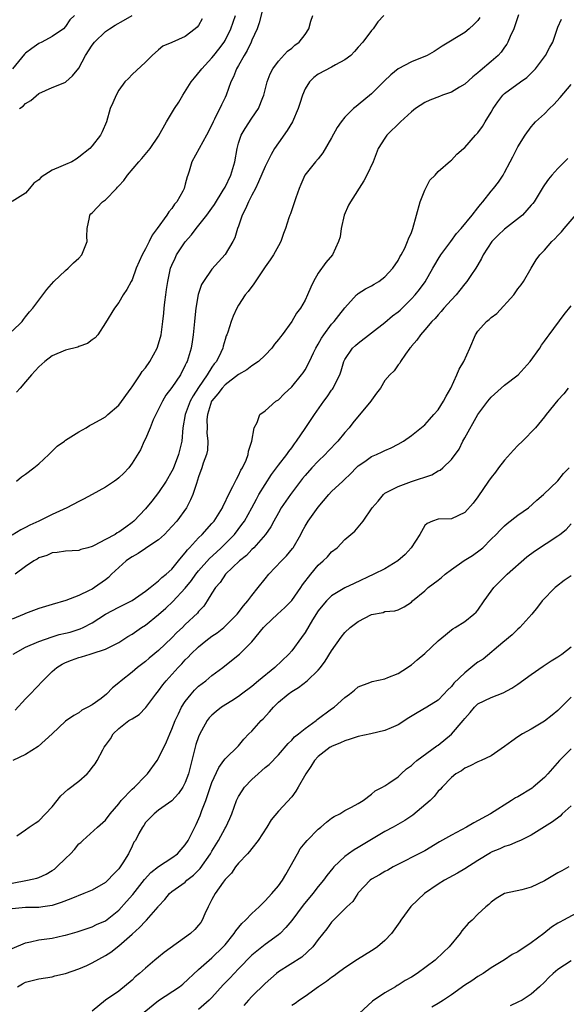
# Model space of a CAD drawing. Units: inches. Extents: x 2583000 to 2586000, y 1527000 to 1530000.
# Drawn here: x 2583874 to 2583956, y 1528198 to 1528346 of the extents above; entities that cross this region are included whole.
import ezdxf

# ---------------------------------------------------------------- set-up
doc = ezdxf.new("R2010")
doc.units = ezdxf.units.IN
doc.header["$MEASUREMENT"] = 0
doc.layers.add('LD25831527_2ft', color=31, linetype='Continuous')

msp = doc.modelspace()

# ---------------------------------------------------------------- linework, layer by layer
at = {"layer": 'LD25831527_2ft'}
for points, elevation in [([(2583911, 1528349.48), (2583910.11, 1528345.89), (2583909.79, 1528345), (2583909, 1528343.27), (2583908.89, 1528343), (2583908.29, 1528341.71), (2583907.84, 1528341), (2583907, 1528339.48), (2583906.71, 1528339), (2583906.24, 1528337.76), (2583905.87, 1528337), (2583905.15, 1528335), (2583905, 1528334.66), (2583904.43, 1528333.57), (2583903.4, 1528331.4), (2583903.18, 1528331), (2583903, 1528330.54), (2583902.19, 1528329), (2583900.01, 1528325), (2583899.59, 1528323.59), (2583899.38, 1528323), (2583899.27, 1528322.73), (2583899, 1528321.66), (2583898.81, 1528321), (2583898.61, 1528320.61), (2583897.71, 1528319), (2583897.38, 1528318.62), (2583897, 1528318), (2583896.51, 1528317.49), (2583896.23, 1528317), (2583894.8, 1528315), (2583894, 1528314), (2583893.55, 1528313), (2583893, 1528311.91), (2583892.52, 1528311), (2583891.64, 1528309), (2583891, 1528307.26), (2583890.85, 1528307), (2583890.21, 1528305.79), (2583889.67, 1528305), (2583889, 1528303.86), (2583888.37, 1528303), (2583887, 1528300.78), (2583885.84, 1528299), (2583885.45, 1528298.55), (2583885, 1528298.25), (2583884.31, 1528297.69), (2583883, 1528297.22), (2583882.85, 1528297.15), (2583881, 1528296.67), (2583879, 1528295.85), (2583877.89, 1528295), (2583877, 1528294.2), (2583875.9, 1528293), (2583875, 1528291.93), (2583874.16, 1528291), (2583873.63, 1528290.37)], 8036), ([(2583949.11, 1528347.11), (2583948.55, 1528345.45), (2583948.37, 1528345), (2583947.83, 1528343.83), (2583947.49, 1528343), (2583947.33, 1528342.67), (2583947, 1528342.23), (2583946.5, 1528341.5), (2583946.02, 1528341), (2583945, 1528340.07), (2583943.32, 1528338.68), (2583943, 1528338.36), (2583942.24, 1528337.76), (2583941, 1528336.67), (2583940.24, 1528336.24), (2583939, 1528335.49), (2583937.69, 1528335), (2583937.2, 1528334.8), (2583935.74, 1528334.26), (2583935, 1528333.9), (2583933.63, 1528333), (2583933, 1528332.51), (2583931.35, 1528331), (2583929.28, 1528329), (2583929, 1528328.58), (2583928.02, 1528327), (2583927.22, 1528325), (2583926.31, 1528323), (2583925.84, 1528322.16), (2583923.84, 1528319), (2583923.54, 1528318.46), (2583922.89, 1528317), (2583922.42, 1528315), (2583922.26, 1528313.74), (2583922.04, 1528313), (2583921.11, 1528311), (2583920.14, 1528309.86), (2583919, 1528308.25), (2583918.26, 1528307), (2583917.85, 1528306.15), (2583917.37, 1528305), (2583917, 1528304.21), (2583916.3, 1528303), (2583915.73, 1528302.27), (2583915.02, 1528301), (2583913.55, 1528299), (2583913.3, 1528298.7), (2583913, 1528298.29), (2583912.43, 1528297.57), (2583912.02, 1528297), (2583911, 1528295.93), (2583910, 1528295), (2583909, 1528294.34), (2583908.25, 1528293.75), (2583907, 1528293.01), (2583905, 1528291.5), (2583904.53, 1528291), (2583903.88, 1528290.12), (2583903, 1528289.06), (2583902.96, 1528289), (2583902.32, 1528287), (2583902.26, 1528286.26), (2583902.28, 1528285), (2583902.26, 1528284.26), (2583902.41, 1528283), (2583902.32, 1528281.68), (2583902.17, 1528281), (2583901.69, 1528279.69), (2583901.49, 1528279), (2583901, 1528277.65), (2583900.86, 1528277.14), (2583900.67, 1528276.67), (2583900.16, 1528275), (2583899.81, 1528274.19), (2583899.2, 1528273), (2583897.71, 1528271), (2583897, 1528270.16), (2583895.9, 1528269), (2583895, 1528268.16), (2583893.09, 1528266.91), (2583893, 1528266.87), (2583891.9, 1528266.1), (2583891, 1528265.63), (2583890.63, 1528265.37), (2583890.12, 1528265), (2583887.92, 1528263), (2583887.47, 1528262.53), (2583887, 1528262.17), (2583885.35, 1528261), (2583885, 1528260.78), (2583884.55, 1528260.55), (2583883, 1528259.8), (2583881.06, 1528259.06), (2583879, 1528258.47), (2583877, 1528257.86), (2583875, 1528257.11), (2583874.76, 1528257), (2583873, 1528256.26)], 8044), ([(2583928.84, 1528347), (2583927.96, 1528346.04), (2583927.23, 1528345), (2583927, 1528344.75), (2583925.7, 1528343), (2583925, 1528342.23), (2583924.44, 1528341.56), (2583923.89, 1528341), (2583923, 1528340.32), (2583921.58, 1528339.58), (2583921, 1528339.23), (2583919, 1528338.2), (2583918.34, 1528337.66), (2583917.65, 1528337), (2583917, 1528335.96), (2583916.6, 1528335), (2583916.22, 1528333.78), (2583915.99, 1528333), (2583915.1, 1528331), (2583914.3, 1528329.7), (2583913, 1528327.86), (2583912.42, 1528327), (2583911.89, 1528326.11), (2583911, 1528324.28), (2583910.02, 1528321.98), (2583909.55, 1528321), (2583909, 1528319.97), (2583908.51, 1528319), (2583908.07, 1528317.93), (2583907.57, 1528317), (2583907, 1528315.35), (2583906.86, 1528315), (2583906.44, 1528313.56), (2583906.15, 1528313), (2583905, 1528311.05), (2583903, 1528308.88), (2583901.72, 1528307), (2583901.46, 1528306.54), (2583900.95, 1528305.05), (2583900.61, 1528303), (2583900.45, 1528301.55), (2583900.41, 1528301), (2583900.2, 1528299), (2583900.04, 1528297.96), (2583899.87, 1528297), (2583899.27, 1528295), (2583899.17, 1528294.83), (2583899, 1528294.42), (2583898.26, 1528293), (2583897, 1528291.09), (2583896.09, 1528289.91), (2583895.56, 1528289), (2583894.57, 1528287), (2583894.2, 1528286.2), (2583893.74, 1528285), (2583893, 1528283.35), (2583892.8, 1528283), (2583892.28, 1528281.72), (2583891, 1528279.69), (2583890.5, 1528279), (2583889.79, 1528278.21), (2583889, 1528277.48), (2583888.73, 1528277.27), (2583888.36, 1528277), (2583887, 1528276.09), (2583885.02, 1528274.98), (2583883.71, 1528274.29), (2583883, 1528273.96), (2583881.2, 1528273), (2583879, 1528272), (2583876.98, 1528271), (2583875.62, 1528270.38), (2583875, 1528270.03), (2583874.3, 1528269.7), (2583873, 1528268.89)], 8040), ([(2583873, 1528299.54), (2583874.47, 1528301), (2583874.69, 1528301.31), (2583875, 1528301.68), (2583875.57, 1528302.43), (2583876.1, 1528303), (2583877.59, 1528305), (2583878.21, 1528305.79), (2583879.24, 1528307), (2583881, 1528308.65), (2583881.41, 1528309), (2583882.19, 1528309.81), (2583883, 1528310.52), (2583883.44, 1528311), (2583883.76, 1528311.76), (2583884.24, 1528313), (2583884.22, 1528313.78), (2583884.26, 1528315), (2583884.61, 1528316.61), (2583884.66, 1528317), (2583884.81, 1528317.19), (2583885, 1528317.35), (2583886.56, 1528319), (2583887, 1528319.31), (2583888.64, 1528321), (2583888.83, 1528321.17), (2583889, 1528321.37), (2583889.79, 1528322.21), (2583890.31, 1528323), (2583892, 1528325), (2583892.48, 1528325.52), (2583893.71, 1528327), (2583895, 1528328.87), (2583896.19, 1528331), (2583897.4, 1528333), (2583898.03, 1528333.97), (2583898.64, 1528335), (2583899.91, 1528337), (2583900.37, 1528337.63), (2583901.28, 1528338.72), (2583901.48, 1528339), (2583903, 1528340.63), (2583903.28, 1528341), (2583904.06, 1528341.94), (2583904.86, 1528343), (2583905, 1528343.24), (2583905.87, 1528345), (2583906.53, 1528347)], 8034), ([(2583901.53, 1528346.47), (2583901, 1528345.51), (2583900.78, 1528345.22), (2583900.51, 1528345), (2583899, 1528343.85), (2583897, 1528342.96), (2583895.62, 1528342.38), (2583895, 1528341.82), (2583894, 1528341), (2583893, 1528339.96), (2583891, 1528338.13), (2583890.47, 1528337.53), (2583889.9, 1528337), (2583889, 1528335.79), (2583888.59, 1528335), (2583888.13, 1528333.87), (2583887.72, 1528333), (2583887.14, 1528331), (2583886.52, 1528329.49), (2583886.27, 1528329), (2583885, 1528327.42), (2583884.64, 1528327), (2583883, 1528325.71), (2583882.58, 1528325.42), (2583881.93, 1528325), (2583881, 1528324.62), (2583880.28, 1528324.29), (2583879, 1528323.74), (2583877.33, 1528322.67), (2583877, 1528322.3), (2583876.23, 1528321.77), (2583875.57, 1528321), (2583875, 1528320.29), (2583873, 1528319.06)], 8032), ([(2583882.37, 1528347), (2583881.67, 1528346.33), (2583881, 1528345.34), (2583880.68, 1528345), (2583879, 1528343.85), (2583877.45, 1528343), (2583877, 1528342.78), (2583875.94, 1528342.06), (2583875, 1528341.35), (2583874.82, 1528341.18), (2583873.01, 1528339)], 8028), ([(2583873.15, 1528251), (2583875, 1528252.03), (2583877, 1528252.92), (2583879, 1528253.6), (2583880.07, 1528253.93), (2583881, 1528254.14), (2583881.68, 1528254.32), (2583883.21, 1528254.79), (2583883.64, 1528255), (2583885, 1528255.72), (2583887, 1528257.02), (2583889, 1528258.07), (2583891, 1528259.06), (2583893, 1528260.44), (2583893.74, 1528261), (2583895, 1528261.99), (2583895.49, 1528262.51), (2583896.14, 1528263), (2583897, 1528263.77), (2583898, 1528265), (2583898.43, 1528265.57), (2583899, 1528266.21), (2583899.32, 1528266.68), (2583899.66, 1528267), (2583901, 1528268.49), (2583901.52, 1528269), (2583903, 1528270.61), (2583903.32, 1528271), (2583904.58, 1528273), (2583904.71, 1528273.3), (2583905, 1528273.85), (2583905.35, 1528274.65), (2583906.17, 1528276.17), (2583906.56, 1528277), (2583906.69, 1528277.31), (2583907, 1528277.83), (2583907.37, 1528278.63), (2583907.61, 1528279), (2583908.15, 1528280.15), (2583908.48, 1528281), (2583908.5, 1528281.5), (2583909.03, 1528283.03), (2583909.34, 1528285), (2583909.8, 1528285.8), (2583910.2, 1528287), (2583911, 1528287.59), (2583912.6, 1528289), (2583913, 1528289.24), (2583913.88, 1528290.12), (2583915, 1528291.17), (2583916.49, 1528293), (2583916.71, 1528293.29), (2583917, 1528293.72), (2583917.69, 1528295), (2583918.28, 1528296.28), (2583918.64, 1528297), (2583919, 1528297.61), (2583919.5, 1528298.51), (2583919.81, 1528299), (2583921, 1528300.58), (2583921.39, 1528301), (2583922.09, 1528301.91), (2583923, 1528303.06), (2583924.76, 1528305), (2583924.87, 1528305.13), (2583925, 1528305.23), (2583926.1, 1528305.9), (2583927, 1528306.37), (2583927.39, 1528306.61), (2583928.09, 1528307), (2583929, 1528307.71), (2583930.18, 1528309), (2583931, 1528310.16), (2583931.27, 1528310.73), (2583931.47, 1528311), (2583932, 1528312), (2583932.43, 1528313), (2583932.56, 1528313.44), (2583933, 1528314.36), (2583933.15, 1528314.85), (2583933.22, 1528315), (2583933.74, 1528317), (2583934.31, 1528319), (2583935, 1528320.74), (2583935.78, 1528322.22), (2583936.54, 1528323), (2583937, 1528323.56), (2583938.85, 1528325.15), (2583939, 1528325.26), (2583939.83, 1528326.17), (2583940.8, 1528327), (2583941, 1528327.16), (2583942.62, 1528329), (2583943, 1528329.37), (2583943.68, 1528330.32), (2583944.08, 1528331), (2583945, 1528332.45), (2583945.3, 1528333), (2583945.97, 1528334.03), (2583946.74, 1528335), (2583947, 1528335.26), (2583949.41, 1528337), (2583950.32, 1528337.68), (2583951.33, 1528338.67), (2583951.64, 1528339), (2583953.16, 1528341), (2583953.78, 1528342.22), (2583954.26, 1528343), (2583955, 1528345.23), (2583955.55, 1528346.45)], 8046), ([(2583943.3, 1528346.7), (2583943, 1528346.26), (2583942.38, 1528345.62), (2583941.69, 1528345), (2583941, 1528344.46), (2583937.62, 1528342.38), (2583937, 1528341.99), (2583936.42, 1528341.58), (2583935.34, 1528341), (2583933, 1528340.01), (2583931.01, 1528338.99), (2583929.91, 1528338.09), (2583928.88, 1528337.12), (2583927, 1528335.23), (2583925, 1528333.55), (2583924.67, 1528333.33), (2583924.3, 1528333), (2583923, 1528331.69), (2583922.42, 1528331), (2583921.82, 1528330.18), (2583921, 1528328.59), (2583919.67, 1528326.33), (2583919, 1528325.45), (2583918.6, 1528325), (2583916.99, 1528323), (2583916.39, 1528321.61), (2583916.1, 1528321), (2583915.61, 1528319.61), (2583915.32, 1528318.68), (2583914.8, 1528317.2), (2583914.7, 1528317), (2583914.59, 1528316.59), (2583914.06, 1528315), (2583913.75, 1528314.25), (2583913.38, 1528313), (2583913, 1528312.35), (2583912.26, 1528311), (2583911.75, 1528310.25), (2583911, 1528309.23), (2583909.33, 1528306.67), (2583908.48, 1528305.52), (2583908.02, 1528305), (2583907, 1528303.44), (2583906.74, 1528303), (2583906.19, 1528301.81), (2583905.9, 1528301), (2583905.41, 1528299.41), (2583905.26, 1528299), (2583905.17, 1528298.83), (2583905, 1528298.29), (2583904.71, 1528297.29), (2583904.65, 1528297), (2583904.36, 1528296.36), (2583903.68, 1528295), (2583903.36, 1528294.64), (2583903, 1528294.13), (2583902.28, 1528293), (2583901, 1528291.1), (2583900.18, 1528289.82), (2583899.75, 1528289), (2583899, 1528287), (2583898.64, 1528285), (2583898.46, 1528283), (2583898.17, 1528281.83), (2583898, 1528281), (2583897.17, 1528278.83), (2583897, 1528278.5), (2583896.11, 1528277), (2583895, 1528275.27), (2583893.99, 1528274.01), (2583893, 1528272.82), (2583891.28, 1528271), (2583891, 1528270.76), (2583890.08, 1528270.08), (2583889, 1528269.31), (2583888.78, 1528269.22), (2583888.45, 1528269), (2583887, 1528268.22), (2583885.33, 1528267.33), (2583885, 1528267.19), (2583884.36, 1528267), (2583883.29, 1528266.71), (2583883, 1528266.59), (2583881, 1528266.48), (2583879.73, 1528266.27), (2583879, 1528266.23), (2583878.18, 1528265.82), (2583877, 1528265.45), (2583876.73, 1528265.27), (2583876.23, 1528265), (2583875, 1528264.15), (2583873.45, 1528263)], 8042), ([(2583873.62, 1528277), (2583874.37, 1528277.63), (2583875, 1528278.07), (2583876.25, 1528279), (2583877, 1528279.61), (2583878.5, 1528281), (2583878.72, 1528281.28), (2583879, 1528281.52), (2583879.74, 1528282.26), (2583880.83, 1528283), (2583881, 1528283.15), (2583883, 1528284.41), (2583884.08, 1528285), (2583884.63, 1528285.37), (2583885, 1528285.55), (2583886.21, 1528286.21), (2583887, 1528286.69), (2583887.16, 1528286.84), (2583887.38, 1528287), (2583889, 1528288.4), (2583890.85, 1528291), (2583891, 1528291.17), (2583892.21, 1528293), (2583892.54, 1528293.46), (2583893, 1528294.04), (2583893.65, 1528295), (2583894.77, 1528297), (2583895, 1528297.64), (2583895.37, 1528299), (2583895.63, 1528301), (2583895.76, 1528302.24), (2583895.81, 1528303), (2583895.91, 1528303.91), (2583896.07, 1528305), (2583896.2, 1528305.8), (2583896.37, 1528307), (2583896.8, 1528309), (2583897, 1528309.49), (2583897.46, 1528310.54), (2583897.67, 1528311), (2583899, 1528312.97), (2583899.96, 1528314.04), (2583900.65, 1528315), (2583902.22, 1528317), (2583903, 1528318.05), (2583903.4, 1528318.6), (2583904.72, 1528320.72), (2583905, 1528321.2), (2583905.84, 1528323), (2583906.46, 1528325), (2583906.81, 1528327), (2583907, 1528327.78), (2583907.38, 1528329), (2583907.98, 1528330.02), (2583909, 1528331.55), (2583910.02, 1528333), (2583910.67, 1528334.67), (2583910.82, 1528335), (2583911.31, 1528337), (2583911.77, 1528338.23), (2583912.16, 1528339), (2583913, 1528340.13), (2583914.38, 1528341.62), (2583915, 1528342.1), (2583915.47, 1528342.53), (2583916.11, 1528343), (2583917, 1528344.16), (2583917.55, 1528345), (2583917.88, 1528346.12), (2583918.2, 1528347)], 8038), ([(2583874.09, 1528333), (2583874.62, 1528333.38), (2583875, 1528333.77), (2583875.78, 1528334.22), (2583877, 1528335.26), (2583879, 1528336.19), (2583880.92, 1528336.92), (2583881, 1528336.95), (2583881.06, 1528337), (2583882.07, 1528337.93), (2583883, 1528339.07), (2583883.98, 1528341), (2583885, 1528342.56), (2583885.34, 1528343), (2583887, 1528344.57), (2583887.59, 1528345), (2583888.46, 1528345.54), (2583889.74, 1528346.26), (2583891, 1528347)], 8030), ([(2583873.41, 1528242.59), (2583875, 1528244.26), (2583875.68, 1528245), (2583877.57, 1528247), (2583879, 1528248.4), (2583879.68, 1528249), (2583880.49, 1528249.5), (2583881, 1528249.75), (2583881.89, 1528250.11), (2583883, 1528250.51), (2583883.4, 1528250.6), (2583884.7, 1528251), (2583885, 1528251.08), (2583887, 1528251.72), (2583888.51, 1528252.51), (2583889, 1528252.75), (2583890.36, 1528253.64), (2583891, 1528254.01), (2583892.44, 1528255), (2583893, 1528255.35), (2583895, 1528256.96), (2583896.09, 1528257.91), (2583897.11, 1528258.89), (2583899, 1528260.9), (2583899.94, 1528262.06), (2583900.57, 1528263), (2583901, 1528263.54), (2583902.62, 1528265.38), (2583903.69, 1528266.31), (2583904.42, 1528267), (2583906.38, 1528269), (2583907.52, 1528270.48), (2583907.88, 1528271), (2583909, 1528273), (2583909.69, 1528274.31), (2583910.08, 1528275), (2583911, 1528276.52), (2583911.98, 1528278.02), (2583913, 1528279.4), (2583914.27, 1528281), (2583914.55, 1528281.45), (2583915, 1528282.03), (2583915.4, 1528282.6), (2583915.72, 1528283), (2583917, 1528284.93), (2583918.43, 1528287), (2583919.82, 1528289), (2583920.33, 1528289.67), (2583921, 1528290.66), (2583921.15, 1528290.85), (2583921.24, 1528291), (2583921.44, 1528291.44), (2583922.23, 1528293), (2583922.42, 1528293.58), (2583922.85, 1528295), (2583923, 1528295.31), (2583924.15, 1528297), (2583924.59, 1528297.41), (2583925, 1528297.76), (2583929, 1528300.85), (2583930.17, 1528301.83), (2583931, 1528302.45), (2583931.29, 1528302.71), (2583933, 1528304.39), (2583933.57, 1528305), (2583934.21, 1528305.79), (2583935.06, 1528306.94), (2583936.22, 1528309), (2583936.49, 1528309.51), (2583937, 1528310.36), (2583937.43, 1528311), (2583938.91, 1528313), (2583939.78, 1528314.22), (2583940.49, 1528315), (2583942.13, 1528317), (2583943, 1528318.09), (2583943.39, 1528318.61), (2583943.73, 1528319), (2583945, 1528320.59), (2583945.35, 1528321), (2583946.07, 1528321.93), (2583946.78, 1528323), (2583947, 1528323.38), (2583947.85, 1528325), (2583948.23, 1528325.77), (2583949, 1528327.23), (2583950.08, 1528329), (2583951, 1528330.27), (2583951.32, 1528330.68), (2583951.64, 1528331), (2583953, 1528332.23), (2583953.76, 1528333), (2583954.4, 1528333.6), (2583955.34, 1528334.66), (2583957, 1528336.64)], 8048), ([(2583956.49, 1528325.51), (2583956.01, 1528325), (2583955, 1528324.02), (2583954.12, 1528323), (2583953.59, 1528322.41), (2583953, 1528321.56), (2583952.78, 1528321.22), (2583951.42, 1528319), (2583951.24, 1528318.76), (2583951, 1528318.47), (2583949.67, 1528317), (2583947, 1528314.9), (2583946.02, 1528313.98), (2583945.09, 1528313), (2583943.76, 1528311), (2583943.54, 1528310.46), (2583943, 1528309.53), (2583942.66, 1528309), (2583941.91, 1528307.91), (2583941.31, 1528307), (2583941, 1528306.64), (2583940.29, 1528305.71), (2583939.7, 1528305), (2583939, 1528304.27), (2583937.88, 1528303), (2583937.48, 1528302.52), (2583937, 1528302.01), (2583936.55, 1528301.45), (2583936.06, 1528301), (2583935, 1528299.74), (2583934.34, 1528299), (2583933.81, 1528298.19), (2583933, 1528297.28), (2583932.89, 1528297.11), (2583932.77, 1528297), (2583932.1, 1528296.1), (2583931.36, 1528295), (2583931.25, 1528294.75), (2583931, 1528294.47), (2583930.4, 1528293.6), (2583929.74, 1528293), (2583929, 1528292.11), (2583928.35, 1528291), (2583927.76, 1528290.24), (2583927, 1528289.18), (2583926.89, 1528289), (2583924.21, 1528285.79), (2583923.64, 1528285), (2583923, 1528284.29), (2583921.91, 1528283), (2583920.48, 1528281.52), (2583920.03, 1528281), (2583919, 1528280), (2583918.05, 1528279), (2583917, 1528277.85), (2583916.61, 1528277.39), (2583916.3, 1528277), (2583914.81, 1528275), (2583913.44, 1528273), (2583913, 1528272.24), (2583912.33, 1528271), (2583911.88, 1528270.12), (2583911.08, 1528269), (2583909.3, 1528267), (2583909, 1528266.71), (2583908.18, 1528265.82), (2583907.16, 1528265), (2583905.03, 1528263), (2583904.23, 1528261.77), (2583903.54, 1528261), (2583903, 1528260.14), (2583902.31, 1528259), (2583901.77, 1528258.23), (2583901, 1528257.41), (2583900.83, 1528257.17), (2583899, 1528255.44), (2583898.57, 1528255), (2583897.75, 1528254.25), (2583897, 1528253.46), (2583895, 1528251.56), (2583893.59, 1528250.41), (2583893, 1528249.87), (2583891.82, 1528249), (2583891, 1528248.29), (2583889.36, 1528247), (2583889, 1528246.66), (2583888.07, 1528245.93), (2583887.18, 1528245), (2583886.34, 1528244.34), (2583885, 1528243.38), (2583884.37, 1528243), (2583883.45, 1528242.55), (2583883, 1528242.17), (2583882.24, 1528241.76), (2583881, 1528240.91), (2583878.98, 1528239), (2583876.9, 1528237.1), (2583875, 1528235.9), (2583873.09, 1528235)], 8050), ([(2583873.68, 1528223.68), (2583875, 1528224.59), (2583875.53, 1528225), (2583876.42, 1528225.58), (2583877, 1528225.94), (2583877.98, 1528227), (2583879, 1528228.06), (2583880.32, 1528229.68), (2583881.36, 1528230.64), (2583883, 1528231.92), (2583884.25, 1528233), (2583884.62, 1528233.38), (2583885, 1528233.93), (2583885.47, 1528234.53), (2583885.76, 1528235), (2583886.6, 1528236.6), (2583886.83, 1528237), (2583887, 1528237.27), (2583887.75, 1528238.24), (2583888.16, 1528239), (2583889, 1528239.82), (2583890.54, 1528241), (2583890.84, 1528241.16), (2583891, 1528241.29), (2583892.06, 1528241.94), (2583893.05, 1528242.95), (2583894.6, 1528245), (2583895, 1528245.5), (2583895.62, 1528246.38), (2583896.11, 1528247), (2583897.94, 1528249), (2583898.47, 1528249.53), (2583899, 1528250.12), (2583899.45, 1528250.55), (2583899.86, 1528251), (2583901, 1528252.09), (2583902.1, 1528253), (2583903, 1528253.68), (2583903.79, 1528254.21), (2583904.78, 1528255), (2583905, 1528255.19), (2583906.81, 1528257), (2583907.75, 1528258.25), (2583908.42, 1528259), (2583909, 1528259.8), (2583909.98, 1528261), (2583911, 1528262.3), (2583911.57, 1528263), (2583913.46, 1528265), (2583914.24, 1528265.76), (2583915.14, 1528266.86), (2583915.24, 1528267), (2583916.37, 1528269), (2583916.58, 1528269.42), (2583917, 1528270.22), (2583917.47, 1528271), (2583919, 1528273.11), (2583920.58, 1528275), (2583921, 1528275.45), (2583922.69, 1528277), (2583922.86, 1528277.14), (2583923.87, 1528278.13), (2583924.68, 1528279), (2583925, 1528279.31), (2583925.97, 1528279.97), (2583927, 1528280.71), (2583927.75, 1528281), (2583928.61, 1528281.39), (2583929, 1528281.62), (2583929.97, 1528282.03), (2583931, 1528282.56), (2583931.79, 1528283), (2583933, 1528283.88), (2583935, 1528285.47), (2583935.71, 1528286.29), (2583936.38, 1528287), (2583937, 1528287.71), (2583937.8, 1528289), (2583938.22, 1528289.78), (2583938.91, 1528291), (2583939.83, 1528293), (2583940.17, 1528293.83), (2583940.85, 1528295), (2583941.78, 1528297), (2583942.63, 1528299), (2583943, 1528299.54), (2583944.28, 1528301), (2583944.68, 1528301.32), (2583945, 1528301.61), (2583945.81, 1528302.2), (2583948.38, 1528305), (2583949, 1528305.91), (2583949.47, 1528306.53), (2583949.86, 1528307), (2583951, 1528309), (2583951.75, 1528310.25), (2583952.28, 1528311), (2583953, 1528311.7), (2583954.09, 1528313), (2583954.56, 1528313.44), (2583955, 1528313.95), (2583955.53, 1528314.47), (2583955.96, 1528315), (2583959, 1528318.53)], 8052), ([(2583873, 1528216.59), (2583875.3, 1528217), (2583876.69, 1528217.31), (2583877, 1528217.41), (2583878.1, 1528217.9), (2583879, 1528218.48), (2583879.33, 1528218.67), (2583879.71, 1528219), (2583881, 1528220.29), (2583881.76, 1528221), (2583882.36, 1528221.64), (2583883, 1528222.46), (2583883.3, 1528222.7), (2583883.59, 1528223), (2583885.79, 1528225), (2583887, 1528226.03), (2583887.72, 1528227), (2583889, 1528228.48), (2583889.39, 1528229), (2583891, 1528230.68), (2583891.35, 1528231), (2583893, 1528232.69), (2583893.32, 1528233), (2583894.78, 1528235), (2583895, 1528235.36), (2583896.2, 1528237.8), (2583896.67, 1528239), (2583897, 1528239.7), (2583897.5, 1528241), (2583897.97, 1528242.03), (2583898.45, 1528243), (2583899, 1528243.87), (2583899.87, 1528245), (2583900.4, 1528245.6), (2583901, 1528246.16), (2583902.09, 1528247), (2583903, 1528247.77), (2583904.64, 1528249), (2583905.96, 1528250.04), (2583907.14, 1528251), (2583909, 1528252.86), (2583910.75, 1528255), (2583911, 1528255.26), (2583912.88, 1528257), (2583913.99, 1528258.01), (2583915, 1528259.07), (2583916.36, 1528261), (2583916.61, 1528261.39), (2583917.85, 1528263), (2583919, 1528264.37), (2583919.74, 1528265), (2583920.36, 1528265.64), (2583921, 1528266.35), (2583921.82, 1528267), (2583923, 1528268.22), (2583923.91, 1528269), (2583924.51, 1528269.49), (2583925.74, 1528271), (2583927.07, 1528273), (2583927.99, 1528274.01), (2583928.79, 1528275), (2583929, 1528275.17), (2583929.32, 1528275.32), (2583931, 1528276.2), (2583933, 1528276.93), (2583936.05, 1528277.95), (2583937, 1528278.53), (2583937.33, 1528278.67), (2583937.71, 1528279), (2583939, 1528280.25), (2583940.18, 1528281.82), (2583940.74, 1528283), (2583941, 1528283.5), (2583943, 1528287.01), (2583944.48, 1528289), (2583945, 1528289.61), (2583946.5, 1528291), (2583947, 1528291.42), (2583949.05, 1528293), (2583950.86, 1528295), (2583952.29, 1528297), (2583952.56, 1528297.44), (2583953, 1528298.04), (2583953.39, 1528298.61), (2583953.71, 1528299), (2583955.96, 1528302.04), (2583957, 1528303.36)], 8054), ([(2583956.57, 1528291), (2583955.88, 1528290.12), (2583955, 1528289.18), (2583953.24, 1528287), (2583953, 1528286.67), (2583951.64, 1528285), (2583949.69, 1528283), (2583949, 1528282.35), (2583948.32, 1528281.68), (2583947, 1528280.15), (2583946.08, 1528279), (2583945.65, 1528278.35), (2583945, 1528277.55), (2583944.6, 1528277), (2583943, 1528274.66), (2583942.29, 1528273.71), (2583941, 1528272.27), (2583939, 1528271.33), (2583937, 1528271.29), (2583936.17, 1528271), (2583935.38, 1528270.62), (2583935, 1528270.31), (2583934.28, 1528269), (2583932.96, 1528267), (2583932.04, 1528265.96), (2583930.93, 1528265), (2583929, 1528263.82), (2583927.35, 1528263), (2583924.38, 1528261.62), (2583923, 1528260.96), (2583921, 1528259.78), (2583920.22, 1528259), (2583919.66, 1528258.34), (2583919, 1528257.48), (2583918.13, 1528256.13), (2583917, 1528254.27), (2583916.48, 1528253.52), (2583915, 1528251.51), (2583914.58, 1528251), (2583912.46, 1528249), (2583910.01, 1528247), (2583909, 1528246.14), (2583907.47, 1528245), (2583907, 1528244.63), (2583906, 1528244), (2583904.47, 1528243), (2583903.63, 1528242.37), (2583903, 1528241.83), (2583902.6, 1528241.4), (2583902.31, 1528241), (2583901.46, 1528239.46), (2583901.19, 1528239), (2583901, 1528238.54), (2583900.61, 1528237.39), (2583899.47, 1528233), (2583899, 1528231.71), (2583898.61, 1528231), (2583897.96, 1528230.04), (2583897, 1528228.93), (2583895, 1528227.52), (2583894.31, 1528227), (2583893.67, 1528226.33), (2583893, 1528225.69), (2583892.75, 1528225.25), (2583892.56, 1528225), (2583892.03, 1528224.03), (2583891.5, 1528223), (2583891.29, 1528222.71), (2583891, 1528222.14), (2583890.46, 1528221), (2583889.61, 1528219.61), (2583889.22, 1528219), (2583889, 1528218.72), (2583888.14, 1528217.86), (2583887.35, 1528217), (2583887, 1528216.69), (2583885, 1528215.54), (2583883.75, 1528215), (2583881.78, 1528214.22), (2583880.36, 1528213.64), (2583879, 1528213.2), (2583877.57, 1528213), (2583877, 1528212.93), (2583875, 1528212.93), (2583873, 1528212.69)], 8056), ([(2583873, 1528206.76), (2583875, 1528207.62), (2583875.73, 1528207.73), (2583877, 1528208.03), (2583879, 1528208.31), (2583880.68, 1528208.68), (2583881, 1528208.73), (2583882.76, 1528209.24), (2583885, 1528210), (2583885.66, 1528210.34), (2583887, 1528210.93), (2583889, 1528212.53), (2583890.19, 1528213.81), (2583891.12, 1528214.88), (2583892.86, 1528217.14), (2583893.84, 1528218.16), (2583895, 1528219.06), (2583897, 1528220.37), (2583897.84, 1528221), (2583898.39, 1528221.61), (2583899, 1528222.31), (2583899.44, 1528223), (2583900.62, 1528225.38), (2583901.24, 1528226.76), (2583901.5, 1528227.5), (2583902.09, 1528229), (2583903, 1528231.69), (2583904.03, 1528233.97), (2583904.82, 1528235), (2583905, 1528235.27), (2583907, 1528237.22), (2583907.8, 1528238.2), (2583908.57, 1528239), (2583909, 1528239.4), (2583910.41, 1528241), (2583910.71, 1528241.29), (2583911.68, 1528242.32), (2583912.24, 1528243), (2583913, 1528243.76), (2583914.47, 1528245), (2583915, 1528245.39), (2583916.01, 1528245.99), (2583917.3, 1528247), (2583919, 1528248.6), (2583919.34, 1528249), (2583920.05, 1528249.95), (2583921, 1528251.51), (2583922.45, 1528253.55), (2583923, 1528254.27), (2583923.78, 1528255), (2583925, 1528255.91), (2583927, 1528256.94), (2583928.73, 1528257.27), (2583929, 1528257.38), (2583930.51, 1528257.49), (2583931, 1528257.67), (2583931.91, 1528258.09), (2583933, 1528258.83), (2583933.16, 1528259), (2583935, 1528260.52), (2583935.52, 1528261), (2583937, 1528262.1), (2583937.5, 1528262.5), (2583938.05, 1528263), (2583939, 1528263.72), (2583940.93, 1528265.07), (2583942.17, 1528265.83), (2583943.35, 1528266.65), (2583943.72, 1528267), (2583945, 1528268.26), (2583945.74, 1528269), (2583946.35, 1528269.65), (2583947, 1528270.29), (2583947.38, 1528270.62), (2583949, 1528271.91), (2583950.58, 1528273), (2583951.85, 1528274.15), (2583952.83, 1528275), (2583955, 1528277.07), (2583955.85, 1528278.15), (2583956.72, 1528279)], 8058), ([(2583873.8, 1528201), (2583874.55, 1528201.45), (2583875, 1528201.69), (2583877, 1528202.19), (2583879, 1528202.5), (2583879.38, 1528202.62), (2583881, 1528202.99), (2583883, 1528203.67), (2583884.19, 1528204.19), (2583885, 1528204.57), (2583887, 1528205.69), (2583887.8, 1528206.2), (2583889, 1528207.13), (2583891, 1528208.91), (2583892.11, 1528209.89), (2583893, 1528210.84), (2583893.18, 1528211), (2583894.93, 1528213), (2583895, 1528213.1), (2583895.91, 1528214.09), (2583896.63, 1528215), (2583897, 1528215.3), (2583899, 1528216.74), (2583899.26, 1528217), (2583900.23, 1528217.77), (2583901.23, 1528218.77), (2583902.79, 1528221), (2583903, 1528221.37), (2583904, 1528223), (2583905, 1528224.86), (2583905.09, 1528225), (2583905.69, 1528226.31), (2583905.98, 1528227), (2583906.69, 1528229), (2583906.79, 1528229.21), (2583907, 1528229.59), (2583907.54, 1528230.46), (2583907.89, 1528231), (2583909, 1528232.16), (2583909.94, 1528233), (2583910.52, 1528233.48), (2583911, 1528233.96), (2583911.6, 1528234.4), (2583913, 1528235.88), (2583914.46, 1528237.54), (2583915, 1528238.05), (2583915.44, 1528238.56), (2583916, 1528239), (2583917, 1528239.84), (2583918.68, 1528241), (2583918.85, 1528241.15), (2583921, 1528242.75), (2583921.37, 1528243), (2583923, 1528244.48), (2583923.69, 1528245), (2583924.42, 1528245.58), (2583925, 1528246.08), (2583926.73, 1528246.73), (2583927.1, 1528246.9), (2583929, 1528247.3), (2583929.46, 1528247.46), (2583931, 1528248.07), (2583932.42, 1528249), (2583932.75, 1528249.25), (2583933, 1528249.39), (2583933.88, 1528250.12), (2583935, 1528251.08), (2583937, 1528252.99), (2583938.11, 1528253.89), (2583939, 1528254.67), (2583939.2, 1528254.8), (2583939.57, 1528255), (2583941, 1528255.88), (2583942.38, 1528257), (2583942.71, 1528257.29), (2583943, 1528257.62), (2583943.93, 1528259), (2583945, 1528260.44), (2583945.39, 1528261), (2583946.17, 1528261.83), (2583947, 1528262.6), (2583947.39, 1528263), (2583950.36, 1528265.64), (2583951.51, 1528266.49), (2583955, 1528268.79), (2583955.3, 1528269), (2583956.26, 1528269.74), (2583957, 1528270.6)], 8060), ([(2583957, 1528262.79), (2583955.93, 1528262.07), (2583954.82, 1528261.18), (2583954.61, 1528261), (2583952.66, 1528259), (2583951.96, 1528258.04), (2583951.11, 1528257), (2583949.31, 1528255), (2583949, 1528254.75), (2583948.12, 1528253.88), (2583946.75, 1528252.75), (2583943.76, 1528250.24), (2583943, 1528249.77), (2583942.55, 1528249.45), (2583941, 1528248.18), (2583939.37, 1528246.63), (2583939, 1528246.13), (2583938.4, 1528245.6), (2583937.87, 1528245), (2583937, 1528244.1), (2583935.3, 1528243), (2583933.84, 1528242.16), (2583932.6, 1528241.4), (2583931, 1528240.39), (2583929.94, 1528239.94), (2583929, 1528239.51), (2583926.91, 1528239), (2583925, 1528238.59), (2583923.81, 1528238.19), (2583923, 1528237.98), (2583922.32, 1528237.68), (2583921, 1528237.13), (2583920.92, 1528237.08), (2583920.77, 1528237), (2583919, 1528235.62), (2583918.44, 1528235), (2583917.89, 1528234.11), (2583917.14, 1528233), (2583915.96, 1528231), (2583915.62, 1528230.38), (2583915, 1528229.57), (2583913, 1528227.38), (2583911.91, 1528226.09), (2583911.27, 1528225), (2583909.98, 1528223), (2583909, 1528221.77), (2583908.67, 1528221.33), (2583908.33, 1528221), (2583907, 1528219.58), (2583906.55, 1528219), (2583905.94, 1528218.06), (2583905, 1528217.1), (2583904.71, 1528216.71), (2583903.5, 1528215), (2583903, 1528214.1), (2583902.43, 1528213), (2583901.96, 1528211.96), (2583901.55, 1528211), (2583901.33, 1528210.67), (2583901, 1528210.25), (2583900.42, 1528209.59), (2583899.8, 1528209), (2583895.83, 1528206.17), (2583895, 1528205.44), (2583894.43, 1528205), (2583893, 1528203.81), (2583892.1, 1528203), (2583891.49, 1528202.51), (2583891, 1528202.01), (2583889, 1528200.33), (2583887.02, 1528198.98), (2583885, 1528197.31)], 8062), ([(2583892.84, 1528197.16), (2583895, 1528198.94), (2583898.14, 1528201), (2583898.62, 1528201.38), (2583901, 1528203.6), (2583902.58, 1528205), (2583903, 1528205.33), (2583904.72, 1528207), (2583905, 1528207.32), (2583906.35, 1528209), (2583906.59, 1528209.41), (2583907.51, 1528210.49), (2583908.05, 1528211), (2583909, 1528212.01), (2583910.09, 1528213), (2583911, 1528213.89), (2583911.53, 1528214.47), (2583912.03, 1528215), (2583913, 1528216.15), (2583913.62, 1528217), (2583914.11, 1528217.89), (2583914.78, 1528219), (2583915.85, 1528221), (2583916.28, 1528221.72), (2583917, 1528222.65), (2583917.3, 1528223), (2583919, 1528224.68), (2583919.4, 1528225), (2583920.24, 1528225.76), (2583921, 1528226.34), (2583921.39, 1528226.61), (2583922.22, 1528227), (2583923, 1528227.5), (2583923.99, 1528227.99), (2583925, 1528228.55), (2583925.75, 1528229), (2583927, 1528229.93), (2583927.56, 1528230.44), (2583928.65, 1528231), (2583929, 1528231.22), (2583929.59, 1528231.59), (2583931, 1528232.57), (2583931.46, 1528233), (2583932.27, 1528233.73), (2583933, 1528234.25), (2583933.37, 1528234.63), (2583933.81, 1528235), (2583936.79, 1528237.21), (2583937, 1528237.33), (2583939.01, 1528238.98), (2583940.75, 1528241), (2583941, 1528241.34), (2583941.8, 1528242.2), (2583942.46, 1528243), (2583943, 1528243.52), (2583945, 1528244.49), (2583946.81, 1528245.19), (2583948.1, 1528245.9), (2583949, 1528246.49), (2583951, 1528247.95), (2583952.79, 1528249.21), (2583954, 1528250), (2583955, 1528250.61), (2583955.6, 1528251), (2583957, 1528252.09)], 8064), ([(2583957, 1528244.53), (2583955, 1528242.52), (2583954.17, 1528241.83), (2583953, 1528240.9), (2583951, 1528239.71), (2583949.71, 1528239), (2583949, 1528238.55), (2583948.07, 1528237.93), (2583947, 1528237.13), (2583945, 1528235.73), (2583943.46, 1528235), (2583943, 1528234.82), (2583941.8, 1528234.2), (2583941, 1528233.86), (2583940.53, 1528233.47), (2583939.69, 1528233), (2583939, 1528232.44), (2583937.61, 1528231), (2583937.33, 1528230.67), (2583937, 1528230.38), (2583936.41, 1528229.59), (2583935.8, 1528229), (2583933.2, 1528226.8), (2583932.02, 1528225.98), (2583930.25, 1528225), (2583929, 1528224.34), (2583926.74, 1528223), (2583925, 1528221.93), (2583924.4, 1528221.6), (2583923.54, 1528221), (2583923, 1528220.6), (2583921.35, 1528219), (2583921.18, 1528218.82), (2583920.29, 1528217.71), (2583919.78, 1528217), (2583919, 1528216.06), (2583918.17, 1528215), (2583916.74, 1528213.26), (2583915.03, 1528210.97), (2583914.12, 1528209.88), (2583913.26, 1528209), (2583913, 1528208.78), (2583911, 1528207.34), (2583909, 1528205.72), (2583907, 1528203.69), (2583905.7, 1528202.3), (2583904.71, 1528201.29), (2583903, 1528199.39), (2583902.6, 1528199), (2583901, 1528197.56)], 8066), ([(2583957, 1528236.75), (2583955.26, 1528235), (2583953.51, 1528233), (2583953, 1528232.47), (2583951.29, 1528231), (2583951.13, 1528230.87), (2583949, 1528229.56), (2583948.62, 1528229.38), (2583948.05, 1528229), (2583944.88, 1528227), (2583942.37, 1528225.63), (2583941.27, 1528225), (2583939, 1528223.8), (2583937.23, 1528222.77), (2583935, 1528221.44), (2583930.25, 1528219), (2583929.46, 1528218.54), (2583929, 1528218.3), (2583928.2, 1528217.8), (2583927, 1528217.15), (2583926.81, 1528217), (2583925, 1528215.1), (2583924.92, 1528215), (2583924.17, 1528213.82), (2583923.31, 1528213), (2583921, 1528210.71), (2583920.29, 1528209.71), (2583919, 1528208.11), (2583918.17, 1528207), (2583916.54, 1528205.46), (2583913, 1528203.24), (2583912.7, 1528203), (2583911, 1528201.48), (2583909, 1528199.52), (2583908.5, 1528199), (2583907.82, 1528198.18)], 8068), ([(2583957, 1528228.17), (2583955.66, 1528227), (2583955.34, 1528226.66), (2583954.22, 1528225.78), (2583951, 1528223.79), (2583949.39, 1528223), (2583949, 1528222.84), (2583947.74, 1528222.26), (2583947, 1528222.08), (2583946.27, 1528221.73), (2583945, 1528221.21), (2583944.86, 1528221.14), (2583943, 1528219.99), (2583941, 1528218.71), (2583939.92, 1528218.08), (2583938.64, 1528217.36), (2583937.95, 1528217), (2583937, 1528216.41), (2583934.95, 1528215), (2583932.93, 1528213.07), (2583931.39, 1528211), (2583931.26, 1528210.74), (2583930.02, 1528209), (2583929, 1528207.94), (2583927.88, 1528207), (2583927.37, 1528206.63), (2583927, 1528206.42), (2583924.91, 1528205.09), (2583923, 1528203.82), (2583921.83, 1528203), (2583921.37, 1528202.63), (2583921, 1528202.39), (2583920.23, 1528201.77), (2583919.04, 1528201), (2583917, 1528199.53), (2583916.19, 1528199), (2583915.54, 1528198.46), (2583915, 1528198.17)], 8070), ([(2583956.64, 1528219), (2583955.6, 1528218.4), (2583955, 1528218.1), (2583953, 1528216.92), (2583951, 1528215.98), (2583949.59, 1528215.59), (2583947.01, 1528214.99), (2583945.74, 1528214.26), (2583945, 1528213.71), (2583944.64, 1528213.36), (2583944.18, 1528213), (2583943, 1528211.89), (2583942.11, 1528211), (2583941.52, 1528210.48), (2583940.59, 1528209.41), (2583940.3, 1528209), (2583938.67, 1528207), (2583937.8, 1528206.2), (2583936.55, 1528205), (2583933.85, 1528203), (2583933, 1528202.45), (2583932.06, 1528201.94), (2583931, 1528201.24), (2583930.84, 1528201.16), (2583930.58, 1528201), (2583929, 1528200.09), (2583927.16, 1528198.84), (2583925.12, 1528197)], 8072), ([(2583959, 1528212.71), (2583955.83, 1528211), (2583955.28, 1528210.72), (2583955, 1528210.55), (2583954.07, 1528209.93), (2583952.9, 1528209), (2583951, 1528207.61), (2583949, 1528206.27), (2583948.16, 1528205.84), (2583947, 1528205.06), (2583945, 1528203.83), (2583943.79, 1528203), (2583943, 1528202.52), (2583942.1, 1528201.9), (2583941, 1528201.21), (2583939, 1528199.79), (2583937.82, 1528199), (2583937, 1528198.49), (2583936.05, 1528197.95)], 8074), ([(2583957, 1528204.91), (2583955, 1528203.58), (2583954.3, 1528203), (2583953.63, 1528202.37), (2583953, 1528201.69), (2583952.26, 1528201), (2583951, 1528199.88), (2583949.63, 1528199), (2583949, 1528198.66), (2583947.85, 1528198.15)], 8076)]:
    msp.add_lwpolyline(points, dxfattribs=dict(at, elevation=elevation))

doc.saveas('drawing.dxf')
